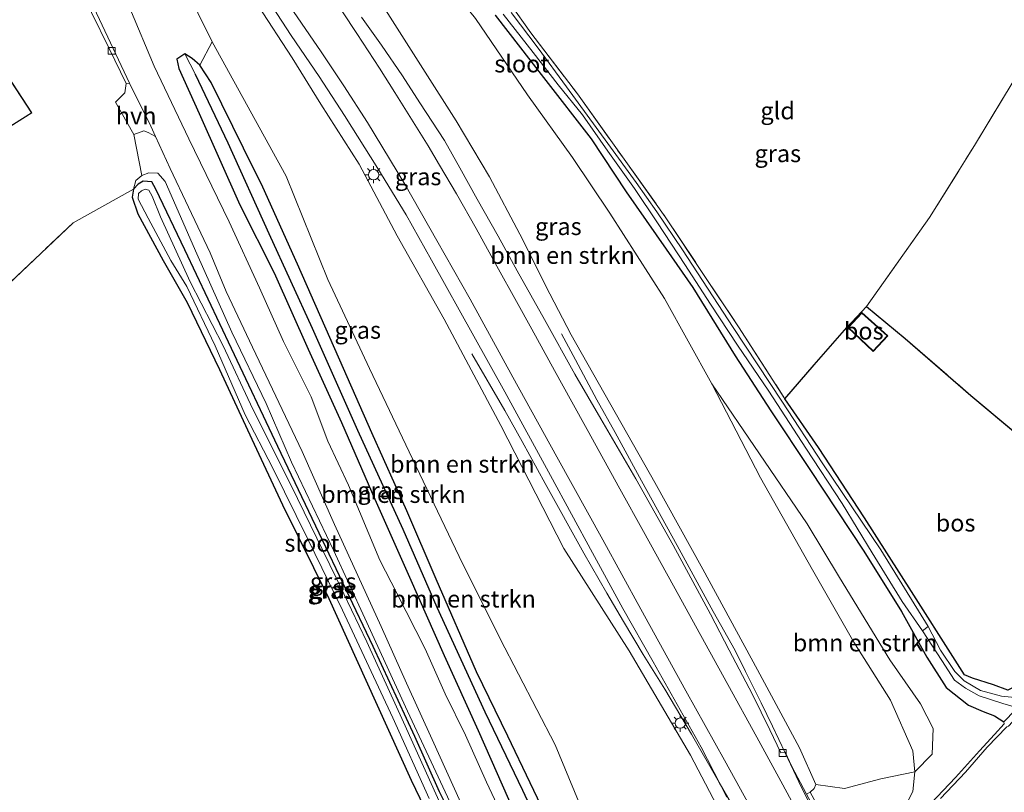
# Model space of a CAD drawing. Units: metres. Extents: x 171058 to 180007, y 418748 to 425003.
# Drawn here: x 172607 to 172750, y 421763 to 421875 of the extents above; entities that cross this region are included whole.
import ezdxf
from ezdxf.enums import TextEntityAlignment as Align

# ---------------------------------------------------------------- set-up
doc = ezdxf.new("R2010")
doc.units = ezdxf.units.M
doc.linetypes.add('IE-TERREINAFSCHEIDING', pattern=[10, 8, -2])
doc.layers.get('0').update_dxf_attribs({"lineweight": 25})
for name, color, linetype, lineweight in [('B-ME-BV-GELEIDECONSTRUCTIE-GELEIDERAIL-L-B1', 213, 'BV-GELEIDERAIL', 18), ('B-ME-GR-BOMENSTRUIKEN-GV-B6', 93, 'Continuous', 18), ('B-ME-GW-KRUINLIJN-L-B1', 93, 'Continuous', 18), ('B-ME-GW-TEENLIJN-L-B1', 93, 'Continuous', 18), ('B-ME-IE-GRASLAND-GV-B6', 93, 'Continuous', 18), ('B-ME-IE-GRONDWERKLIJN-GROND_INGERICHT-GV-B6', 253, 'Continuous', 18), ('B-ME-IE-MEUBILAIR_WEGMEUBILAIR-LICHTMAST-S-B1', 8, 'Continuous', 18), ('B-ME-IE-TERREINAFSCHEIDING-DOORGANG-L-B1', 8, 'IE-TERREINAFSCHEIDING-KUNSTMATIG-OPEN', 18), ('B-ME-IE-TERREINAFSCHEIDING-RASTERHEKWERK-L-B1', 8, 'IE-TERREINAFSCHEIDING', 18), ('B-ME-KG-KADASTRAAL-DAKRAND-L-B1', 13, 'Continuous', 18), ('B-ME-KW-LANDHOOFD-GV-B6', 173, 'Continuous', 18), ('B-ME-OG-WATER-GV-B6', 153, 'Continuous', 18), ('B-ME-VH-VERH_SOORT-BETON-OVERIG-GV-B6', 8, 'IE-TERREINAFSCHEIDING-NATUURLIJK-HOUTWAL', 18), ('B-ME-VH-VERH_SOORT-BITUMEN-GV-B6', 8, 'IE-TERREINAFSCHEIDING-NATUURLIJK-HOUTWAL', 18), ('B-ME-VH-VERH_SOORT-HALF_VERHARDING-GV-B6', 8, 'IE-TERREINAFSCHEIDING-NATUURLIJK-HOUTWAL', 18), ('B-ME-VH-VERH_SOORT-KLINKERS-GV-B6', 8, 'IE-TERREINAFSCHEIDING-NATUURLIJK-HOUTWAL', 18), ('B-ME-VV-KOLK-S-B1', 8, 'Continuous', 18), ('B-ME-VW-MARKERING-STREEP-015-L-B1', 7, 'Continuous', 18)]:
    doc.layers.add(name, color=color, linetype=linetype, lineweight=lineweight)
for name, color, linetype in [('B-ME-GR-BOS-GV-B6', 10, 'Continuous'), ('B-ME-GW-INSTEEKWATERGANG-L-B1', 10, 'Continuous'), ('B-ME-GW-WATERGANG-GREPPEL-L-B1', 10, 'Continuous')]:
    doc.layers.add(name, color=color, linetype=linetype)
doc.styles.add('NLCS-ISO', font='NLCS-ISO.TTF')
doc.linetypes.add('BV-GELEIDERAIL', pattern='A,10,-3,[108,NLCS.SHX,S=1,R=0,X=0,Y=0],-3', length=16)
doc.linetypes.add('IE-TERREINAFSCHEIDING-KUNSTMATIG-OPEN', pattern='A,7,-1.5,[67,NLCS.SHX,S=0.75,R=0,X=0,Y=0],-1.5', length=10)
doc.linetypes.add('IE-TERREINAFSCHEIDING-NATUURLIJK-HOUTWAL', pattern='A,7,-1.5,[67,NLCS.SHX,S=0.75,R=45,X=0,Y=0],-1.5,7,-1.5,[70,NLCS.SHX,S=0.75,R=0,X=0,Y=0],-1.5', length=20)

# ---------------------------------------------------------------- blocks, each defined once
blk = doc.blocks.new('lantaarnpaal')
for p, q in [((-0.75, 0), (-1.25, 0)), ((-0.88, 0.88), (-0.53, 0.53)), ((0, 0.75), (0, 1.25)), ((0.53, 0.53), (0.88, 0.88)), ((0.75, 0), (1.25, 0)), ((-0.53, -0.53), (-0.88, -0.88)), ((0, -0.75), (0, -1.25)), ((0.53, -0.53), (0.88, -0.88))]:
    blk.add_line(p, q)
blk.add_circle((0, 0), 0.75)
blk = doc.blocks.new('kolk')
blk.add_lwpolyline([(-0.5, -0.5), (0.5, -0.5), (0.5, 0.5), (-0.5, 0.5)], close=True)

msp = doc.modelspace()

# ---------------------------------------------------------------- linework, layer by layer
at = {"layer": 'B-ME-BV-GELEIDECONSTRUCTIE-GELEIDERAIL-L-B1'}
for points in [[(172723.058, 421759.522, 14.215), (172721.61, 421762.228, 14.164), (172720.472, 421764.639, 14.092), (172718.469, 421768.857, 13.975), (172716.615, 421772.723, 13.87), (172714.992, 421776.126, 13.708), (172712.721, 421780.653, 13.591), (172711.189, 421783.709, 13.456), (172707.988, 421789.377, 13.372), (172702.773, 421798.988, 13.372), (172697.568, 421808.391, 13.222), (172693.766, 421815.409, 13.054), (172691.087, 421820.179, 12.883), (172688.012, 421825.967, 12.409), (172685.968, 421829.769, 12.028)], [(172714.977, 421753.689, 14.203), (172712.121, 421758.928, 14.17), (172708.882, 421764.54, 14.077), (172704.838, 421771.544, 13.855), (172700.956, 421778.114, 13.681), (172697.843, 421783.142, 13.546), (172694.973, 421787.936, 13.18), (172692.53, 421792.037, 13.06), (172689.181, 421797.876, 12.961), (172683.6, 421808.014, 12.808), (172680.26, 421814.119, 12.658), (172677.736, 421818.643, 12.514), (172672.926, 421826.883, 11.65)]]:
    msp.add_polyline3d(points, dxfattribs=at)
at = {"layer": 'B-ME-GR-BOMENSTRUIKEN-GV-B6'}
for points in [[(172635.179, 421872.245, 7.159), (172626.866, 421889.138, 7.426), (172629.34, 421893.812, 9.097), (172636.983, 421884.402, 9.616), (172641.83, 421877.544, 9.871), (172646.812, 421869.919, 10.039), (172650.987, 421863.166, 10.246), (172656.549, 421854.425, 10.738), (172662.062, 421844.04, 11.137), (172668.89, 421831.897, 11.272), (172677.119, 421816.453, 11.821), (172686.296, 421798.576, 12.163), (172695.804, 421783.652, 12.598), (172704.703, 421768.525, 12.979), (172711.285, 421755.909, 13.438)], [(172707.806, 421822.483, 7.03), (172714.879, 421808.813, 7.219), (172722.418, 421795.466, 7.09), (172728.448, 421784.928, 7.303), (172733.763, 421776.501, 7.528), (172737.005, 421769.132, 7.717), (172737.327, 421766.062, 7.882), (172732.39, 421765.078, 9.46), (172727.079, 421763.644, 11.227), (172722.922, 421764.234, 13.219), (172720.551, 421769.57, 12.883), (172714.45, 421780.889, 12.685), (172706.509, 421795.538, 12.508), (172699.503, 421808.163, 12.589), (172687.377, 421829.612, 11.704), (172684.242, 421835.585, 11.608), (172679.889, 421844.275, 11.128), (172675.499, 421852.597, 11.038), (172670.649, 421860.742, 10.765), (172665.808, 421868.358, 10.225), (172660.369, 421876.9, 9.958)], [(172673.46, 421875.611, 6.784), (172681.037, 421864.513, 6.817), (172687.548, 421855.402, 6.943), (172692.977, 421847.309, 6.985), (172700.92, 421834.929, 7.069), (172707.806, 421822.483, 7.03)], [(172684.638, 421757.677, 7.108), (172678.168, 421771.285, 7.132), (172673.617, 421780.617, 6.985), (172667.747, 421794.099, 6.985), (172663.478, 421804.038, 6.982), (172658.374, 421815.35, 6.868), (172654.259, 421824.704, 6.88), (172647.578, 421839.904, 6.826), (172642.543, 421851.101, 6.862), (172639.716, 421856.787, 6.88), (172635.008, 421866.312, 6.919), (172633.381, 421868.83, 7.381), (172635.179, 421872.245, 7.159), (172645.944, 421852.714, 7.009), (172652.012, 421837.652, 6.745), (172658.051, 421824.734, 6.706), (172664.312, 421811.614, 6.901), (172671.084, 421797.398, 6.946), (172677.06, 421785.404, 7.081), (172685.05, 421770.018, 7.141), (172691.227, 421755.041, 7.105)], [(172691.227, 421755.041, 7.105), (172685.05, 421770.018, 7.141), (172677.06, 421785.404, 7.081), (172671.084, 421797.398, 6.946), (172664.312, 421811.614, 6.901), (172658.051, 421824.734, 6.706), (172652.012, 421837.652, 6.745), (172645.944, 421852.714, 7.009), (172635.179, 421872.245, 7.159)], [(172688.256, 421746.443, 6.181), (172680.35, 421763.365, 6.229), (172674.85, 421774.732, 6.322), (172667.865, 421789.99, 6.328), (172662.939, 421801.301, 6.307), (172656.341, 421815.688, 6.292), (172649.773, 421830.526, 6.265), (172643.463, 421844.311, 6.232), (172637.498, 421857.496, 6.196), (172632.758, 421867.466, 6.394), (172631.189, 421870.5, 7.12), (172632.287, 421869.811, 7.33), (172633.381, 421868.83, 7.381), (172635.008, 421866.312, 6.919), (172639.716, 421856.787, 6.88), (172642.543, 421851.101, 6.862), (172647.578, 421839.904, 6.826), (172654.259, 421824.704, 6.88), (172658.374, 421815.35, 6.868), (172663.478, 421804.038, 6.982), (172667.747, 421794.099, 6.985), (172673.617, 421780.617, 6.985), (172678.168, 421771.285, 7.132), (172684.638, 421757.677, 7.108)], [(172739.841, 421768.652, 7.78), (172737.327, 421766.062, 7.882), (172737.005, 421769.132, 7.717), (172733.763, 421776.501, 7.528), (172728.448, 421784.928, 7.303), (172722.418, 421795.466, 7.09), (172714.879, 421808.813, 7.219), (172707.806, 421822.483, 7.03), (172721.655, 421802.142, 7.093), (172726.362, 421794.333, 7.114), (172733.702, 421782.345, 7.297), (172738.163, 421775.947, 7.414), (172739.965, 421772.387, 7.609), (172739.841, 421768.652, 7.78)]]:
    msp.add_polyline3d(points, dxfattribs=at)
at = {"layer": 'B-ME-GR-BOS-GV-B6'}
for points in [[(172730.278, 421833.731, 6.679), (172735.916, 421829.096, 6.721), (172745.467, 421820.798, 6.706), (172757.336, 421810.857, 6.661), (172774.189, 421795.996, 6.532), (172773.058, 421793.931, 6.28), (172763.241, 421786.801, 6.334), (172754.549, 421780.519, 6.454), (172752.011, 421778.554, 6.529), (172750.815, 421777.961, 6.55), (172748.745, 421778.721, 6.583), (172745.716, 421779.683, 6.676), (172744.515, 421780.206, 6.724), (172743.202, 421782.303, 6.736), (172736.824, 421792.282, 6.634), (172730.002, 421803.027, 6.652), (172723.331, 421813.26, 6.676), (172718.433, 421820.33, 6.541), (172722.673, 421825.26, 6.706), (172727.413, 421830.697, 6.679), (172730.278, 421833.731, 6.679)], [(172727.578, 421830.698, 6.736), (172731.275, 421827.215, 6.736), (172733.374, 421829.47, 6.736), (172729.626, 421832.85, 6.736), (172727.578, 421830.698, 6.736)]]:
    msp.add_polyline3d(points, dxfattribs=at)
at = {"layer": 'B-ME-GW-INSTEEKWATERGANG-L-B1'}
for points in [[(172676.316, 421876.126, 6.835), (172683.336, 421867.064, 6.715), (172690.279, 421858.101, 6.694), (172695.362, 421850.438, 6.739), (172701.158, 421842.059, 6.853), (172705.029, 421836.495, 6.895), (172711.199, 421826.574, 6.877), (172716.366, 421818.564, 6.868), (172722.037, 421810.052, 6.886), (172729.915, 421798.189, 6.886), (172735.394, 421789.378, 6.964), (172739.059, 421782.757, 7.021), (172741.89, 421778.348, 7.063), (172745.098, 421775.789, 7.072), (172747.226, 421774.857, 7), (172748.887, 421774.217, 6.919), (172750.27, 421773.361, 6.781)], [(172684.638, 421757.677, 7.108), (172678.168, 421771.285, 7.132), (172673.617, 421780.617, 6.985), (172667.747, 421794.099, 6.985), (172663.478, 421804.038, 6.982), (172658.374, 421815.35, 6.868), (172654.259, 421824.704, 6.88), (172647.578, 421839.904, 6.826), (172642.543, 421851.101, 6.862), (172639.716, 421856.787, 6.88), (172635.008, 421866.312, 6.919), (172633.381, 421868.83, 7.381), (172632.287, 421869.811, 7.33), (172631.189, 421870.5, 7.12), (172630.063, 421869.709, 7.06), (172630.337, 421868.371, 7.018), (172633.268, 421861.83, 7.171)], [(172633.268, 421861.83, 7.171), (172639.211, 421848.543, 7.054), (172644.172, 421838.65, 7.057), (172649.113, 421827.52, 7.048), (172653.983, 421816.876, 7.123), (172658.803, 421805.737, 7.219), (172663.885, 421794.371, 7.162), (172668.884, 421782.983, 7.135), (172673.819, 421772.103, 7.141), (172679.194, 421760.023, 7.147)], [(172672.293, 421755.04, 6.406), (172668.239, 421763.175, 6.481), (172664.649, 421771.207, 6.445), (172658.563, 421784.28, 6.445), (172650.742, 421800.803, 6.433), (172644.735, 421813.406, 6.433), (172637.995, 421827.639, 6.433), (172631.182, 421841.993, 6.433), (172627.012, 421850.794, 6.433), (172626.39, 421851.872, 6.433), (172625.152, 421851.98, 6.433), (172624.405, 421851.535, 6.433), (172623.732, 421850.813, 6.433), (172623.551, 421849.625, 6.433), (172624.356, 421847.236, 6.415)], [(172624.356, 421847.236, 6.415), (172628.057, 421840.418, 6.337), (172631.528, 421834.323, 6.382), (172636.261, 421824.562, 6.31), (172640.963, 421814.444, 6.325), (172645.388, 421804.925, 6.268), (172652.124, 421791.282, 6.229), (172657.535, 421779.417, 6.337), (172664.09, 421764.871, 6.376), (172669.832, 421753.007, 6.466)], [(172798.092, 421812.286, 6.097), (172798.062, 421811.302, 6.163), (172791.895, 421806.76, 6.142), (172783.458, 421801.042, 6.226), (172773.058, 421793.931, 6.28), (172763.241, 421786.801, 6.334), (172754.549, 421780.519, 6.454), (172752.011, 421778.554, 6.529), (172750.815, 421777.961, 6.55), (172748.745, 421778.721, 6.583), (172745.716, 421779.683, 6.676), (172744.515, 421780.206, 6.724), (172743.202, 421782.303, 6.736), (172736.824, 421792.282, 6.634), (172730.002, 421803.027, 6.652), (172723.331, 421813.26, 6.676), (172718.433, 421820.33, 6.541)]]:
    msp.add_polyline3d(points, dxfattribs=at)
at = {"layer": 'B-ME-GW-KRUINLIJN-L-B1'}
for points in [[(172722.922, 421764.234, 13.219), (172720.551, 421769.57, 12.883), (172714.45, 421780.889, 12.685), (172706.509, 421795.538, 12.508), (172699.503, 421808.163, 12.589), (172687.377, 421829.612, 11.704), (172684.242, 421835.585, 11.608), (172679.889, 421844.275, 11.128), (172675.499, 421852.597, 11.038), (172670.649, 421860.742, 10.765), (172665.808, 421868.358, 10.225), (172660.369, 421876.9, 9.958), (172654.086, 421885.379, 9.826), (172650.193, 421890.692, 9.529), (172645.324, 421897.928, 9.25), (172639.801, 421904.126, 9.205), (172634.333, 421911.87, 8.86), (172630.323, 421916.96, 8.833)], [(172711.285, 421755.909, 13.438), (172704.703, 421768.525, 12.979), (172695.804, 421783.652, 12.598), (172686.296, 421798.576, 12.163), (172677.119, 421816.453, 11.821), (172668.89, 421831.897, 11.272), (172662.062, 421844.04, 11.137), (172656.549, 421854.425, 10.738), (172650.987, 421863.166, 10.246), (172646.812, 421869.919, 10.039), (172641.83, 421877.544, 9.871), (172636.983, 421884.402, 9.616), (172629.34, 421893.812, 9.097)], [(172681.797, 421734.294, 7.363), (172680.964, 421737.798, 7.369), (172676.39, 421748.14, 7.309), (172669.398, 421762.457, 7.297), (172663.573, 421774.918, 7.228), (172657.375, 421788.416, 7.204), (172652.807, 421798.315, 7.231), (172646.722, 421811.123, 7.165), (172643.048, 421819.618, 7.162), (172638.017, 421829.992, 7.18), (172632.971, 421841.384, 7.183), (172628.329, 421851.898, 7.141), (172627.294, 421853.148, 7.009), (172625.979, 421853.183, 6.85), (172624.953, 421852.815, 6.787), (172624.1, 421852.087, 6.787), (172623.732, 421850.813, 6.433)], [(172722.922, 421764.234, 13.219), (172722.699, 421763.653, 13.219), (172722.099, 421763.135, 13.348)]]:
    msp.add_polyline3d(points, dxfattribs=at)
at = {"layer": 'B-ME-GW-TEENLIJN-L-B1'}
for points in [[(172634.561, 421919.396, 6.997), (172639.401, 421914.745, 6.979), (172650.054, 421903.138, 7.12), (172657.055, 421895.537, 7.09), (172664.515, 421886.768, 6.811), (172673.46, 421875.611, 6.784), (172681.037, 421864.513, 6.817), (172687.548, 421855.402, 6.943), (172692.977, 421847.309, 6.985), (172700.92, 421834.929, 7.069), (172707.806, 421822.483, 7.03)], [(172635.179, 421872.245, 7.159), (172645.944, 421852.714, 7.009), (172652.012, 421837.652, 6.745), (172658.051, 421824.734, 6.706), (172664.312, 421811.614, 6.901), (172671.084, 421797.398, 6.946), (172677.06, 421785.404, 7.081), (172685.05, 421770.018, 7.141), (172691.227, 421755.041, 7.105), (172692.913, 421751.141, 7.48), (172695.944, 421746.099, 7.432), (172697.63, 421743.572, 7.537), (172700.618, 421740.677, 7.684), (172704.233, 421739.543, 7.762), (172707.216, 421739.854, 7.924), (172711.037, 421741.399, 7.903), (172713.893, 421742.831, 7.861)], [(172707.806, 421822.483, 7.03), (172714.879, 421808.813, 7.219), (172722.418, 421795.466, 7.09), (172728.448, 421784.928, 7.303), (172733.763, 421776.501, 7.528), (172737.005, 421769.132, 7.717), (172737.327, 421766.062, 7.882), (172737.011, 421763.217, 8.077), (172735.753, 421760.741, 8.158), (172734.09, 421758.339, 8.161), (172732.087, 421756.242, 8.167)]]:
    msp.add_polyline3d(points, dxfattribs=at)
at = {"layer": 'B-ME-GW-WATERGANG-GREPPEL-L-B1'}
msp.add_polyline3d([(172688.256, 421746.443, 6.181), (172680.35, 421763.365, 6.229), (172674.85, 421774.732, 6.322), (172667.865, 421789.99, 6.328), (172662.939, 421801.301, 6.307), (172656.341, 421815.688, 6.292), (172649.773, 421830.526, 6.265), (172643.463, 421844.311, 6.232), (172637.498, 421857.496, 6.196), (172632.758, 421867.466, 6.394)], dxfattribs=at)
at = {"layer": 'B-ME-IE-GRASLAND-GV-B6'}
for points in [[(172606.619, 421924.749, 8.332), (172611.725, 421918.516, 8.53), (172617.208, 421911.99, 8.617), (172622.943, 421904.84, 9.103), (172627.042, 421899.703, 9.229), (172631.475, 421894.021, 9.49), (172635.283, 421889.333, 9.601), (172638.987, 421884.334, 9.805), (172643.233, 421878.463, 10.027), (172646.659, 421873.158, 10.141), (172650.724, 421867.184, 10.432), (172654.406, 421861.524, 10.69), (172659.27, 421853.812, 10.894), (172663.391, 421847.062, 11.14), (172667.059, 421840.471, 11.434), (172673.196, 421829.424, 11.677), (172677.715, 421821.31, 11.992), (172684.342, 421809.187, 12.226), (172690.438, 421797.932, 12.505), (172694.878, 421789.839, 12.754), (172699.27, 421782.072, 12.853), (172706.257, 421769.647, 13.21), (172710.009, 421762.375, 13.309)], [(172603.81, 421923.141, 7.33), (172608.459, 421915.699, 7.33), (172614.133, 421907.535, 7.369), (172620.79, 421897.626, 7.447), (172626.866, 421889.138, 7.426), (172635.179, 421872.245, 7.159), (172633.381, 421868.83, 7.381), (172632.287, 421869.811, 7.33), (172631.189, 421870.5, 7.12), (172630.063, 421869.709, 7.06), (172630.337, 421868.371, 7.018), (172633.268, 421861.83, 7.171), (172639.211, 421848.543, 7.054), (172644.172, 421838.65, 7.057), (172649.113, 421827.52, 7.048), (172653.983, 421816.876, 7.123), (172658.803, 421805.737, 7.219), (172663.885, 421794.371, 7.162), (172668.884, 421782.983, 7.135), (172673.819, 421772.103, 7.141), (172679.194, 421760.023, 7.147)], [(172711.285, 421755.909, 13.438), (172704.703, 421768.525, 12.979), (172695.804, 421783.652, 12.598), (172686.296, 421798.576, 12.163), (172677.119, 421816.453, 11.821), (172668.89, 421831.897, 11.272), (172662.062, 421844.04, 11.137), (172656.549, 421854.425, 10.738), (172650.987, 421863.166, 10.246), (172646.812, 421869.919, 10.039), (172641.83, 421877.544, 9.871), (172636.983, 421884.402, 9.616), (172629.34, 421893.812, 9.097), (172621.085, 421903.803, 8.965), (172614.022, 421913.158, 8.707), (172607.001, 421922.617, 8.263)], [(172678.614, 421757.07, 7.177), (172675.037, 421764.565, 7.21), (172672.009, 421771.405, 7.18), (172669.03, 421777.436, 7.255), (172666.156, 421783.977, 7.279), (172662.008, 421792.065, 7.222), (172659.525, 421796.872, 7.243), (172654.971, 421807.745, 7.219), (172651.993, 421814.171, 7.285), (172649.557, 421820.626, 7.264), (172645.562, 421828.655, 7.177), (172642.049, 421836.479, 7.141), (172637.642, 421846.071, 7.102), (172631.796, 421858.106, 7.111), (172626.74, 421868.679, 7.063), (172623.217, 421877.139, 7.042), (172619.22, 421885.875, 7.006), (172614.1, 421897.274, 6.997), (172608.597, 421909.041, 7.006), (172604.124, 421918.263, 7.126)], [(172660.369, 421876.9, 9.958), (172665.808, 421868.358, 10.225), (172670.649, 421860.742, 10.765), (172675.499, 421852.597, 11.038), (172679.889, 421844.275, 11.128), (172684.242, 421835.585, 11.608), (172687.377, 421829.612, 11.704), (172699.503, 421808.163, 12.589), (172706.509, 421795.538, 12.508), (172714.45, 421780.889, 12.685), (172720.551, 421769.57, 12.883), (172722.922, 421764.234, 13.219), (172722.699, 421763.653, 13.219), (172722.099, 421763.135, 13.348), (172721.582, 421762.819, 13.351), (172719.451, 421766.839, 13.21), (172718.487, 421768.947, 13.075), (172717.829, 421768.845, 13.117), (172716.217, 421772.18, 13.114), (172713.731, 421777.303, 13.102), (172710.325, 421783.77, 13.051), (172707.637, 421789.014, 13.021), (172702.164, 421799.021, 12.655), (172696.753, 421808.694, 12.49), (172691.694, 421817.416, 12.226), (172687.879, 421823.883, 12.055), (172683.483, 421831.845, 11.854), (172679.53, 421838.917, 11.68), (172676.752, 421843.989, 11.53), (172673.687, 421849.34, 11.344), (172671.199, 421853.92, 11.149), (172668.972, 421857.879, 11.065), (172665.346, 421863.336, 10.921), (172662.827, 421867.261, 10.795), (172659.773, 421871.725, 10.6), (172656.898, 421875.805, 10.36)], [(172678.553, 421877.7, 6.541), (172681.492, 421873.559, 6.673), (172688.292, 421864.646, 6.697), (172695.041, 421855.154, 6.679), (172701.037, 421846.781, 6.694), (172706.704, 421838.264, 6.655), (172711.676, 421830.806, 6.607), (172718.433, 421820.33, 6.541), (172723.331, 421813.26, 6.676), (172730.002, 421803.027, 6.652), (172736.824, 421792.282, 6.634), (172743.202, 421782.303, 6.736), (172744.515, 421780.206, 6.724), (172745.716, 421779.683, 6.676), (172748.745, 421778.721, 6.583), (172750.815, 421777.961, 6.55)], [(172707.806, 421822.483, 7.03), (172700.92, 421834.929, 7.069), (172692.977, 421847.309, 6.985), (172687.548, 421855.402, 6.943), (172681.037, 421864.513, 6.817), (172673.46, 421875.611, 6.784)], [(172676.316, 421876.126, 6.835), (172683.336, 421867.064, 6.715), (172690.279, 421858.101, 6.694), (172695.362, 421850.438, 6.739), (172701.158, 421842.059, 6.853), (172705.029, 421836.495, 6.895), (172711.199, 421826.574, 6.877), (172716.366, 421818.564, 6.868), (172722.037, 421810.052, 6.886), (172729.915, 421798.189, 6.886), (172735.394, 421789.378, 6.964), (172739.059, 421782.757, 7.021), (172741.89, 421778.348, 7.063), (172745.098, 421775.789, 7.072), (172747.226, 421774.857, 7), (172748.887, 421774.217, 6.919), (172750.27, 421773.361, 6.781), (172750.295, 421773.036, 6.82), (172748.879, 421771.513, 7.207), (172746.705, 421769.124, 7.528), (172743.232, 421765.25, 7.72), (172738.785, 421760.535, 7.846)], [(172751.89, 421775.05, 6.133), (172750.27, 421773.361, 6.781), (172748.887, 421774.217, 6.919), (172747.226, 421774.857, 7), (172745.098, 421775.789, 7.072), (172741.89, 421778.348, 7.063), (172739.059, 421782.757, 7.021), (172735.394, 421789.378, 6.964), (172729.915, 421798.189, 6.886), (172722.037, 421810.052, 6.886), (172716.366, 421818.564, 6.868), (172711.199, 421826.574, 6.877), (172705.029, 421836.495, 6.895), (172701.158, 421842.059, 6.853), (172695.362, 421850.438, 6.739), (172690.279, 421858.101, 6.694), (172683.336, 421867.064, 6.715), (172676.316, 421876.126, 6.835)], [(172677.472, 421876.263, 6.034), (172681.849, 421870.68, 6.034), (172685.459, 421865.988, 6.034), (172689.031, 421861.593, 6.034), (172692.687, 421856.342, 6.034), (172696.588, 421850.915, 6.034), (172699.928, 421845.93, 6.034), (172703.899, 421839.849, 6.034), (172707.592, 421834.065, 6.034), (172711.539, 421828.139, 6.034), (172716.103, 421821.42, 6.034), (172721.477, 421813.15, 6.034), (172726.74, 421805.091, 6.034), (172731.097, 421797.932, 6.034), (172735.454, 421790.862, 6.034), (172738.406, 421786.58, 6.034), (172741.225, 421782.266, 5.944), (172743.066, 421779.392, 6.001), (172744.656, 421778.231, 6.013), (172746.678, 421777.139, 5.947), (172750.126, 421776.034, 5.899), (172751.735, 421775.553, 5.755)], [(172752.323, 421776.851, 5.749), (172749.901, 421777.091, 5.863), (172746.87, 421777.907, 5.95), (172744.471, 421779.293, 5.968), (172743.151, 421780.683, 5.968), (172741.062, 421783.765, 5.959), (172739.24, 421787.206, 6.034), (172732.355, 421798.359, 6.034), (172723.93, 421810.848, 6.034), (172717.984, 421819.993, 6.034), (172710.895, 421830.706, 6.034), (172703.523, 421841.963, 6.034), (172699.8, 421847.496, 6.034), (172696.806, 421851.75, 6.034), (172692.689, 421857.456, 6.034), (172686.676, 421865.673, 6.034), (172682.573, 421871.314, 6.034), (172678.635, 421876.491, 6.034)], [(172679.194, 421760.023, 7.147), (172673.819, 421772.103, 7.141), (172668.884, 421782.983, 7.135), (172663.885, 421794.371, 7.162), (172658.803, 421805.737, 7.219), (172653.983, 421816.876, 7.123), (172649.113, 421827.52, 7.048), (172644.172, 421838.65, 7.057), (172639.211, 421848.543, 7.054), (172633.268, 421861.83, 7.171), (172630.337, 421868.371, 7.018), (172630.063, 421869.709, 7.06), (172631.189, 421870.5, 7.12), (172632.758, 421867.466, 6.394), (172637.498, 421857.496, 6.196), (172643.463, 421844.311, 6.232), (172649.773, 421830.526, 6.265), (172656.341, 421815.688, 6.292), (172662.939, 421801.301, 6.307), (172667.865, 421789.99, 6.328), (172674.85, 421774.732, 6.322), (172680.35, 421763.365, 6.229), (172688.256, 421746.443, 6.181)], [(172669.398, 421762.457, 7.297), (172663.573, 421774.918, 7.228), (172657.375, 421788.416, 7.204), (172652.807, 421798.315, 7.231), (172646.722, 421811.123, 7.165), (172643.048, 421819.618, 7.162), (172638.017, 421829.992, 7.18), (172632.971, 421841.384, 7.183), (172628.329, 421851.898, 7.141), (172627.294, 421853.148, 7.009), (172625.979, 421853.183, 6.85), (172624.953, 421852.815, 6.787), (172623.796, 421858.734, 6.916), (172625.248, 421859.267, 7.051), (172625.859, 421859.057, 7.132), (172626.935, 421858.449, 7.168), (172629.067, 421853.824, 7.066), (172631.717, 421848.207, 7.084), (172634.883, 421841.534, 7.141), (172637.225, 421835.938, 7.183), (172641.028, 421827.851, 7.174), (172648.257, 421812.639, 7.195), (172652.953, 421802.046, 7.204), (172659.721, 421787.187, 7.285), (172663.414, 421778.974, 7.303), (172667.141, 421770.76, 7.261), (172671.317, 421761.58, 7.294)], [(172672.293, 421755.04, 6.406), (172668.239, 421763.175, 6.481), (172664.649, 421771.207, 6.445), (172658.563, 421784.28, 6.445), (172650.742, 421800.803, 6.433), (172644.735, 421813.406, 6.433), (172637.995, 421827.639, 6.433), (172631.182, 421841.993, 6.433), (172627.012, 421850.794, 6.433), (172626.39, 421851.872, 6.433), (172625.152, 421851.98, 6.433), (172624.405, 421851.535, 6.433), (172623.732, 421850.813, 6.433), (172624.1, 421852.087, 6.787), (172624.953, 421852.815, 6.787), (172625.979, 421853.183, 6.85), (172627.294, 421853.148, 7.009), (172628.329, 421851.898, 7.141), (172632.971, 421841.384, 7.183), (172638.017, 421829.992, 7.18), (172643.048, 421819.618, 7.162), (172646.722, 421811.123, 7.165), (172652.807, 421798.315, 7.231), (172657.375, 421788.416, 7.204), (172663.573, 421774.918, 7.228), (172669.398, 421762.457, 7.297)], [(172669.832, 421753.007, 6.466), (172664.09, 421764.871, 6.376), (172657.535, 421779.417, 6.337), (172652.124, 421791.282, 6.229), (172645.388, 421804.925, 6.268), (172640.963, 421814.444, 6.325), (172636.261, 421824.562, 6.31), (172631.528, 421834.323, 6.382), (172628.057, 421840.418, 6.337), (172624.356, 421847.236, 6.415), (172623.551, 421849.625, 6.433), (172623.732, 421850.813, 6.433), (172624.405, 421851.535, 6.433), (172625.152, 421851.98, 6.433), (172626.39, 421851.872, 6.433), (172627.012, 421850.794, 6.433), (172631.182, 421841.993, 6.433), (172637.995, 421827.639, 6.433), (172644.735, 421813.406, 6.433), (172650.742, 421800.803, 6.433), (172658.563, 421784.28, 6.445), (172664.649, 421771.207, 6.445), (172668.239, 421763.175, 6.481), (172672.293, 421755.04, 6.406)], [(172668.806, 421760.425, 5.848), (172662.974, 421773.292, 5.848), (172657.66, 421784.962, 5.848), (172653.194, 421794.264, 5.848), (172646.651, 421807.726, 5.848), (172641.099, 421818.824, 5.848), (172636.774, 421828.019, 5.848), (172631.997, 421837.32, 5.848), (172627.691, 421846.764, 5.848), (172626.439, 421849.802, 5.848), (172625.993, 421850.667, 5.848), (172625.441, 421850.782, 5.848), (172624.894, 421850.572, 5.848), (172624.49, 421850.182, 5.848), (172624.428, 421849.353, 5.848), (172625.851, 421846.591, 5.848), (172629.172, 421840.432, 5.848)], [(172629.172, 421840.432, 5.848), (172631.51, 421836.661, 5.848), (172635.612, 421828.044, 5.848), (172639.986, 421818.004, 5.848), (172643.973, 421810.212, 5.848), (172649.087, 421799.906, 5.848), (172654.125, 421789.567, 5.848), (172661.448, 421773.95, 5.848), (172666.735, 421762.179, 5.848)], [(172735.753, 421760.741, 8.158), (172737.011, 421763.217, 8.077), (172737.327, 421766.062, 7.882), (172739.841, 421768.652, 7.78), (172739.965, 421772.387, 7.609), (172738.163, 421775.947, 7.414), (172733.702, 421782.345, 7.297), (172726.362, 421794.333, 7.114), (172721.655, 421802.142, 7.093), (172707.806, 421822.483, 7.03)], [(172741.063, 421762.178, 7.453), (172744.657, 421766.024, 7.384), (172747.845, 421769.653, 7.192), (172750.684, 421772.641, 6.895)], [(172722.922, 421764.234, 13.219), (172727.079, 421763.644, 11.227), (172732.39, 421765.078, 9.46), (172737.327, 421766.062, 7.882), (172737.011, 421763.217, 8.077), (172735.753, 421760.741, 8.158), (172734.09, 421758.339, 8.161), (172732.087, 421756.242, 8.167), (172727.336, 421760.026, 11.032), (172727, 421760.645, 11.038), (172724.46, 421758.757, 11.281), (172722.099, 421763.135, 13.348), (172722.699, 421763.653, 13.219), (172722.922, 421764.234, 13.219)]]:
    msp.add_polyline3d(points, dxfattribs=at)
at = {"layer": 'B-ME-IE-GRONDWERKLIJN-GROND_INGERICHT-GV-B6'}
for points in [[(172760.759, 421882.177, 6.505), (172753.984, 421870.372, 6.616), (172745.984, 421857.165, 6.565), (172739.471, 421846.683, 6.463), (172730.278, 421833.731, 6.679), (172727.413, 421830.697, 6.679), (172722.673, 421825.26, 6.706), (172718.433, 421820.33, 6.541), (172711.676, 421830.806, 6.607), (172706.704, 421838.264, 6.655), (172701.037, 421846.781, 6.694), (172695.041, 421855.154, 6.679), (172688.292, 421864.646, 6.697), (172681.492, 421873.559, 6.673), (172678.553, 421877.7, 6.541), (172686.539, 421885.149, 6.592), (172698.119, 421894.948, 6.553), (172712.319, 421907.695, 6.556), (172727.994, 421920.983, 6.523), (172760.759, 421882.177, 6.505)], [(172606.562, 421900.244, 7.069), (172608.331, 421896.565, 7.096), (172610.191, 421892.453, 7.12), (172613.072, 421886.314, 7.102), (172615.176, 421881.918, 7.063), (172617.625, 421876.5, 7.15), (172620.213, 421871.258, 7.147), (172622.661, 421866.162, 7.108), (172622.461, 421864.804, 7.108), (172621.144, 421863.436, 6.991), (172623.796, 421858.734, 6.916), (172624.953, 421852.815, 6.787), (172624.1, 421852.087, 6.787), (172623.732, 421850.813, 6.433), (172614.983, 421845.919, 6.754), (172603.669, 421835.251, 6.751)], [(172800.811, 421834.741, 6.166), (172799.724, 421826.814, 6.214), (172798.79, 421817.398, 6.244), (172798.092, 421812.286, 6.097), (172790.7, 421806.775, 6.097), (172774.189, 421795.996, 6.532), (172757.336, 421810.857, 6.661), (172745.467, 421820.798, 6.706), (172735.916, 421829.096, 6.721), (172730.278, 421833.731, 6.679), (172739.471, 421846.683, 6.463), (172745.984, 421857.165, 6.565), (172753.984, 421870.372, 6.616), (172760.759, 421882.177, 6.505), (172800.811, 421834.741, 6.166)], [(172602.054, 421872.449, 7.03), (172592.912, 421866.119, 7.03), (172589.119, 421863.632, 7.03), (172587.437, 421866.232, 7.03), (172581.46, 421862.425, 7.03), (172589.279, 421850.081, 7.03), (172595.246, 421853.849, 7.03), (172592.08, 421858.834, 7.03), (172596.105, 421861.424, 7.03), (172597.789, 421858.863, 7.03), (172595.772, 421857.53, 7.03), (172597.605, 421854.759, 7.03), (172608.975, 421861.899, 7.03), (172602.054, 421872.449, 7.03)], [(172603.669, 421835.251, 6.751), (172614.983, 421845.919, 6.754), (172623.732, 421850.813, 6.433), (172623.551, 421849.625, 6.433), (172624.356, 421847.236, 6.415), (172628.057, 421840.418, 6.337), (172631.528, 421834.323, 6.382), (172636.261, 421824.562, 6.31), (172640.963, 421814.444, 6.325), (172645.388, 421804.925, 6.268), (172652.124, 421791.282, 6.229), (172657.535, 421779.417, 6.337), (172664.09, 421764.871, 6.376), (172669.832, 421753.007, 6.466)]]:
    msp.add_polyline3d(points, dxfattribs=at)
at = {"layer": 'B-ME-IE-TERREINAFSCHEIDING-DOORGANG-L-B1'}
msp.add_line((172621.144, 421863.436, 6.991), (172623.796, 421858.734, 6.916), dxfattribs=at)
at = {"layer": 'B-ME-IE-TERREINAFSCHEIDING-RASTERHEKWERK-L-B1'}
for points in [[(172625.928, 421936.624, 7.24), (172626.574, 421935.127, 7), (172630.607, 421930.797, 6.829), (172636.169, 421924.94, 6.721), (172641.099, 421919.467, 6.658), (172651.046, 421909.399, 6.79), (172657.445, 421902.783, 6.793), (172661.027, 421899.567, 6.727), (172663.069, 421897.257, 6.661), (172667.089, 421892.381, 6.646), (172669.328, 421889.662, 6.598), (172673.775, 421883.8, 6.562), (172678.553, 421877.7, 6.541), (172681.492, 421873.559, 6.673), (172688.292, 421864.646, 6.697), (172695.041, 421855.154, 6.679), (172701.037, 421846.781, 6.694), (172706.704, 421838.264, 6.655), (172711.676, 421830.806, 6.607), (172718.433, 421820.33, 6.541)], [(172730.278, 421833.731, 6.679), (172739.471, 421846.683, 6.463), (172745.984, 421857.165, 6.565), (172753.984, 421870.372, 6.616), (172760.759, 421882.177, 6.505)], [(172576.386, 421855.88, 6.433), (172582.116, 421850.934, 6.394), (172591.344, 421843.018, 6.427), (172597.234, 421837.031, 6.439), (172600.744, 421834.612, 6.637), (172603.669, 421835.251, 6.751), (172614.983, 421845.919, 6.754)], [(172730.278, 421833.731, 6.679), (172727.413, 421830.697, 6.679), (172722.673, 421825.26, 6.706), (172718.433, 421820.33, 6.541)], [(172730.278, 421833.731, 6.679), (172735.916, 421829.096, 6.721), (172745.467, 421820.798, 6.706), (172757.336, 421810.857, 6.661), (172774.189, 421795.996, 6.532), (172790.7, 421806.775, 6.097), (172798.092, 421812.286, 6.097)]]:
    msp.add_polyline3d(points, dxfattribs=at)
at = {"layer": 'B-ME-KG-KADASTRAAL-DAKRAND-L-B1'}
for points in [[(172602.04, 421872.379, 9.496), (172608.905, 421861.914, 9.496), (172597.62, 421854.827, 9.463), (172595.841, 421857.516, 9.481), (172597.858, 421858.849, 9.907), (172596.12, 421861.493, 9.91), (172592.011, 421858.849, 9.94), (172595.177, 421853.865, 10.024), (172589.295, 421850.15, 10.039), (172581.529, 421862.41, 10.021), (172587.422, 421866.163, 10.003), (172589.104, 421863.563, 9.994), (172592.94, 421866.078, 9.946), (172602.04, 421872.379, 9.496)], [(172729.629, 421832.781, 8.125), (172733.303, 421829.467, 8.185), (172731.273, 421827.286, 8.23), (172727.649, 421830.7, 8.182), (172729.629, 421832.781, 8.125)]]:
    msp.add_polyline3d(points, dxfattribs=at)
at = {"layer": 'B-ME-KW-LANDHOOFD-GV-B6'}
msp.add_polyline3d([(172712.653, 421756.42, 13.582), (172713.17, 421756.734, 13.474), (172714.918, 421753.647, 13.438), (172716.714, 421754.94, 13.462), (172719.006, 421756.592, 13.513), (172721.32, 421758.263, 13.483), (172723.287, 421759.687, 13.375), (172721.582, 421762.819, 13.351), (172722.099, 421763.135, 13.348), (172724.46, 421758.757, 11.281), (172715.116, 421751.966, 11.269), (172713.321, 421755.213, 12.898), (172712.653, 421756.42, 13.582)], dxfattribs=at)
at = {"layer": 'B-ME-OG-WATER-GV-B6'}
for points in [[(172738.406, 421786.58, 6.034), (172735.454, 421790.862, 6.034), (172731.097, 421797.932, 6.034), (172726.74, 421805.091, 6.034), (172721.477, 421813.15, 6.034), (172716.103, 421821.42, 6.034), (172711.539, 421828.139, 6.034), (172707.592, 421834.065, 6.034), (172703.899, 421839.849, 6.034), (172699.928, 421845.93, 6.034), (172696.588, 421850.915, 6.034), (172692.687, 421856.342, 6.034), (172689.031, 421861.593, 6.034), (172685.459, 421865.988, 6.034), (172681.849, 421870.68, 6.034), (172677.472, 421876.263, 6.034)], [(172678.635, 421876.491, 6.034), (172682.573, 421871.314, 6.034), (172686.676, 421865.673, 6.034), (172692.689, 421857.456, 6.034), (172696.806, 421851.75, 6.034), (172699.8, 421847.496, 6.034), (172703.523, 421841.963, 6.034), (172710.895, 421830.706, 6.034), (172717.984, 421819.993, 6.034), (172723.93, 421810.848, 6.034), (172732.355, 421798.359, 6.034), (172739.24, 421787.206, 6.034), (172738.406, 421786.58, 6.034)], [(172666.735, 421762.179, 5.848), (172661.448, 421773.95, 5.848), (172654.125, 421789.567, 5.848), (172649.087, 421799.906, 5.848), (172643.973, 421810.212, 5.848), (172639.986, 421818.004, 5.848), (172635.612, 421828.044, 5.848), (172631.51, 421836.661, 5.848), (172629.172, 421840.432, 5.848), (172625.851, 421846.591, 5.848), (172624.428, 421849.353, 5.848), (172624.49, 421850.182, 5.848), (172624.894, 421850.572, 5.848), (172625.441, 421850.782, 5.848), (172625.993, 421850.667, 5.848), (172626.439, 421849.802, 5.848), (172627.691, 421846.764, 5.848), (172631.997, 421837.32, 5.848), (172636.774, 421828.019, 5.848), (172641.099, 421818.824, 5.848), (172646.651, 421807.726, 5.848), (172653.194, 421794.264, 5.848), (172657.66, 421784.962, 5.848), (172662.974, 421773.292, 5.848), (172668.806, 421760.425, 5.848)], [(172738.406, 421786.58, 6.034), (172739.24, 421787.206, 6.034), (172741.062, 421783.765, 5.959), (172743.151, 421780.683, 5.968), (172744.471, 421779.293, 5.968), (172746.87, 421777.907, 5.95), (172749.901, 421777.091, 5.863), (172752.323, 421776.851, 5.749)], [(172751.735, 421775.553, 5.755), (172750.126, 421776.034, 5.899), (172746.678, 421777.139, 5.947), (172744.656, 421778.231, 6.013), (172743.066, 421779.392, 6.001), (172741.225, 421782.266, 5.944), (172738.406, 421786.58, 6.034)]]:
    msp.add_polyline3d(points, dxfattribs=at)
at = {"layer": 'B-ME-VH-VERH_SOORT-BETON-OVERIG-GV-B6'}
msp.add_polyline3d([(172738.785, 421760.535, 7.846), (172743.232, 421765.25, 7.72), (172746.705, 421769.124, 7.528), (172748.879, 421771.513, 7.207), (172750.295, 421773.036, 6.82), (172750.27, 421773.361, 6.781), (172751.89, 421775.05, 6.133), (172752.575, 421774.525, 6.103), (172750.952, 421772.7, 6.937), (172750.684, 421772.641, 6.895), (172747.845, 421769.653, 7.192), (172744.657, 421766.024, 7.384), (172741.063, 421762.178, 7.453)], dxfattribs=at)
at = {"layer": 'B-ME-VH-VERH_SOORT-BITUMEN-GV-B6'}
for points in [[(172710.009, 421762.375, 13.309), (172706.257, 421769.647, 13.21), (172699.27, 421782.072, 12.853), (172694.878, 421789.839, 12.754), (172690.438, 421797.932, 12.505), (172684.342, 421809.187, 12.226), (172677.715, 421821.31, 11.992), (172673.196, 421829.424, 11.677), (172667.059, 421840.471, 11.434), (172663.391, 421847.062, 11.14), (172659.27, 421853.812, 10.894), (172654.406, 421861.524, 10.69), (172650.724, 421867.184, 10.432), (172646.659, 421873.158, 10.141), (172643.233, 421878.463, 10.027), (172638.987, 421884.334, 9.805), (172635.283, 421889.333, 9.601), (172631.475, 421894.021, 9.49), (172627.042, 421899.703, 9.229), (172622.943, 421904.84, 9.103), (172617.208, 421911.99, 8.617), (172611.725, 421918.516, 8.53), (172606.619, 421924.749, 8.332)], [(172604.124, 421918.263, 7.126), (172608.597, 421909.041, 7.006), (172614.1, 421897.274, 6.997), (172619.22, 421885.875, 7.006), (172623.217, 421877.139, 7.042), (172626.74, 421868.679, 7.063), (172631.796, 421858.106, 7.111), (172637.642, 421846.071, 7.102), (172642.049, 421836.479, 7.141), (172645.562, 421828.655, 7.177), (172649.557, 421820.626, 7.264), (172651.993, 421814.171, 7.285), (172654.971, 421807.745, 7.219), (172659.525, 421796.872, 7.243), (172662.008, 421792.065, 7.222), (172666.156, 421783.977, 7.279), (172669.03, 421777.436, 7.255), (172672.009, 421771.405, 7.18), (172675.037, 421764.565, 7.21), (172678.614, 421757.07, 7.177)], [(172626.935, 421858.449, 7.168), (172626.247, 421859.941, 7.102), (172623.146, 421866.199, 7.108), (172618.79, 421875.493, 7.111), (172613.782, 421886.159, 7.132), (172609.094, 421896.582, 7.108), (172604.089, 421907.096, 7.114)], [(172656.898, 421875.805, 10.36), (172659.773, 421871.725, 10.6), (172662.827, 421867.261, 10.795), (172665.346, 421863.336, 10.921), (172668.972, 421857.879, 11.065), (172671.199, 421853.92, 11.149), (172673.687, 421849.34, 11.344), (172676.752, 421843.989, 11.53), (172679.53, 421838.917, 11.68), (172683.483, 421831.845, 11.854), (172687.879, 421823.883, 12.055), (172691.694, 421817.416, 12.226), (172696.753, 421808.694, 12.49), (172702.164, 421799.021, 12.655), (172707.637, 421789.014, 13.021), (172710.325, 421783.77, 13.051), (172713.731, 421777.303, 13.102), (172716.217, 421772.18, 13.114), (172717.829, 421768.845, 13.117), (172718.487, 421768.947, 13.075), (172719.451, 421766.839, 13.21), (172721.582, 421762.819, 13.351)], [(172671.317, 421761.58, 7.294), (172667.141, 421770.76, 7.261), (172663.414, 421778.974, 7.303), (172659.721, 421787.187, 7.285), (172652.953, 421802.046, 7.204), (172648.257, 421812.639, 7.195), (172641.028, 421827.851, 7.174), (172637.225, 421835.938, 7.183), (172634.883, 421841.534, 7.141), (172631.717, 421848.207, 7.084), (172629.067, 421853.824, 7.066), (172626.935, 421858.449, 7.168)]]:
    msp.add_polyline3d(points, dxfattribs=at)
at = {"layer": 'B-ME-VH-VERH_SOORT-HALF_VERHARDING-GV-B6'}
msp.add_polyline3d([(172623.796, 421858.734, 6.916), (172621.144, 421863.436, 6.991), (172622.461, 421864.804, 7.108), (172622.661, 421866.162, 7.108), (172623.146, 421866.199, 7.108), (172626.247, 421859.941, 7.102), (172626.935, 421858.449, 7.168), (172625.859, 421859.057, 7.132), (172625.248, 421859.267, 7.051), (172623.796, 421858.734, 6.916)], dxfattribs=at)
at = {"layer": 'B-ME-VH-VERH_SOORT-KLINKERS-GV-B6'}
msp.add_polyline3d([(172604.089, 421907.096, 7.114), (172609.094, 421896.582, 7.108), (172613.782, 421886.159, 7.132), (172618.79, 421875.493, 7.111), (172623.146, 421866.199, 7.108), (172622.661, 421866.162, 7.108), (172620.213, 421871.258, 7.147), (172617.625, 421876.5, 7.15), (172615.176, 421881.918, 7.063), (172613.072, 421886.314, 7.102), (172610.191, 421892.453, 7.12), (172608.331, 421896.565, 7.096), (172606.562, 421900.244, 7.069)], dxfattribs=at)
at = {"layer": 'B-ME-VW-MARKERING-STREEP-015-L-B1'}
for points in [[(172716.714, 421754.94, 13.462), (172714.064, 421759.795, 13.414), (172709.63, 421767.773, 13.288), (172704.006, 421777.851, 13.138), (172697.486, 421789.73, 12.964), (172691.946, 421799.797, 12.733), (172685.267, 421811.866, 12.355), (172678.881, 421823.465, 12.052), (172672.677, 421834.817, 11.62), (172667.831, 421843.359, 11.374), (172663.179, 421851.515, 11.14), (172657.748, 421860.504, 10.645), (172654.321, 421865.843, 10.564), (172651.009, 421870.765, 10.456), (172646.47, 421877.412, 10.144), (172642.407, 421883.174, 10.003), (172637.983, 421889.351, 9.715), (172631.595, 421897.846, 9.418), (172625.43, 421905.657, 9.085), (172617.78, 421914.826, 8.785), (172610.195, 421923.854, 8.437), (172604.441, 421930.748, 8.215), (172600.536, 421935.307, 8.053)], [(172654.105, 421876.609, 10.45), (172656.223, 421873.421, 10.573), (172659.501, 421868.408, 10.747), (172661.727, 421864.884, 10.909), (172664.396, 421860.605, 11.068), (172666.555, 421857.085, 11.146), (172668.243, 421854.314, 11.242), (172670.669, 421850.116, 11.368), (172673.572, 421845.08, 11.518), (172676.563, 421839.592, 11.659), (172679.401, 421834.478, 11.866), (172681.644, 421830.44, 12.088), (172684.926, 421824.438, 12.133), (172687.469, 421819.871, 12.295), (172689.678, 421815.85, 12.379), (172694.421, 421807.253, 12.637), (172697.853, 421801.038, 12.802), (172702.242, 421793.136, 12.946), (172706.199, 421785.925, 13.114), (172710.154, 421778.77, 13.252), (172714.367, 421771.103, 13.345), (172718.127, 421764.176, 13.411), (172721.32, 421758.263, 13.483)]]:
    msp.add_polyline3d(points, dxfattribs=at)

# ---------------------------------------------------------------- block references
at = {"layer": 'B-ME-IE-MEUBILAIR_WEGMEUBILAIR-LICHTMAST-S-B1', "rotation": 90}
for p in [(172658.65, 421852.909, 11.005), (172703.217, 421773.159, 13.165)]:
    msp.add_blockref('lantaarnpaal', p, dxfattribs=at)
at = {"layer": 'B-ME-VV-KOLK-S-B1', "rotation": 90}
for p in [(172620.58, 421870.926, 7.066), (172718.1, 421768.814, 13.258)]:
    msp.add_blockref('kolk', p, dxfattribs=at)

# ---------------------------------------------------------------- texts
at = {"layer": 'B-ME-GR-BOMENSTRUIKEN-GV-B6', "ltscale": 0.2, "style": 'NLCS-ISO'}
for p in [(172686.1126, 421841.1936), (172671.5402, 421810.8328), (172661.5272, 421806.4341), (172671.7267, 421791.2224), (172730.0839, 421784.8459)]:
    msp.add_text('bmn en strkn', height=2.5, dxfattribs=at).set_placement(p, align=Align.MIDDLE_CENTER)
at = {"layer": 'B-ME-GR-BOS-GV-B6', "ltscale": 0.2, "style": 'NLCS-ISO'}
for p in [(172729.8862, 421830.1862), (172743.2377, 421802.2735)]:
    msp.add_text('bos', height=2.5, dxfattribs=at).set_placement(p, align=Align.MIDDLE_CENTER)
at = {"layer": 'B-ME-IE-GRASLAND-GV-B6', "ltscale": 0.2, "style": 'NLCS-ISO'}
for p in [(172717.399, 421855.9845), (172665.1135, 421852.6285), (172685.5005, 421845.386), (172656.3395, 421830.309), (172659.664, 421806.975), (172652.7645, 421793.7385), (172652.4435, 421792.4965), (172652.674, 421792.5515)]:
    msp.add_text('gras', height=2.5, dxfattribs=at).set_placement(p, align=Align.MIDDLE_CENTER)
at = {"layer": 'B-ME-IE-GRONDWERKLIJN-GROND_INGERICHT-GV-B6', "ltscale": 0.2, "style": 'NLCS-ISO'}
msp.add_text('gld', height=2.5, dxfattribs=at).set_placement((172717.376, 421862.2138), align=Align.MIDDLE_CENTER)
at = {"layer": 'B-ME-OG-WATER-GV-B6', "ltscale": 0.2, "style": 'NLCS-ISO'}
for p in [(172680.1781, 421869.0314), (172649.6776, 421799.343)]:
    msp.add_text('sloot', height=2.5, dxfattribs=at).set_placement(p, align=Align.MIDDLE_CENTER)
at = {"layer": 'B-ME-VH-VERH_SOORT-HALF_VERHARDING-GV-B6', "ltscale": 0.2, "style": 'NLCS-ISO'}
msp.add_text('hvh', height=2.5, dxfattribs=at).set_placement((172624.1293, 421861.4783), align=Align.MIDDLE_CENTER)

doc.saveas('drawing.dxf')
